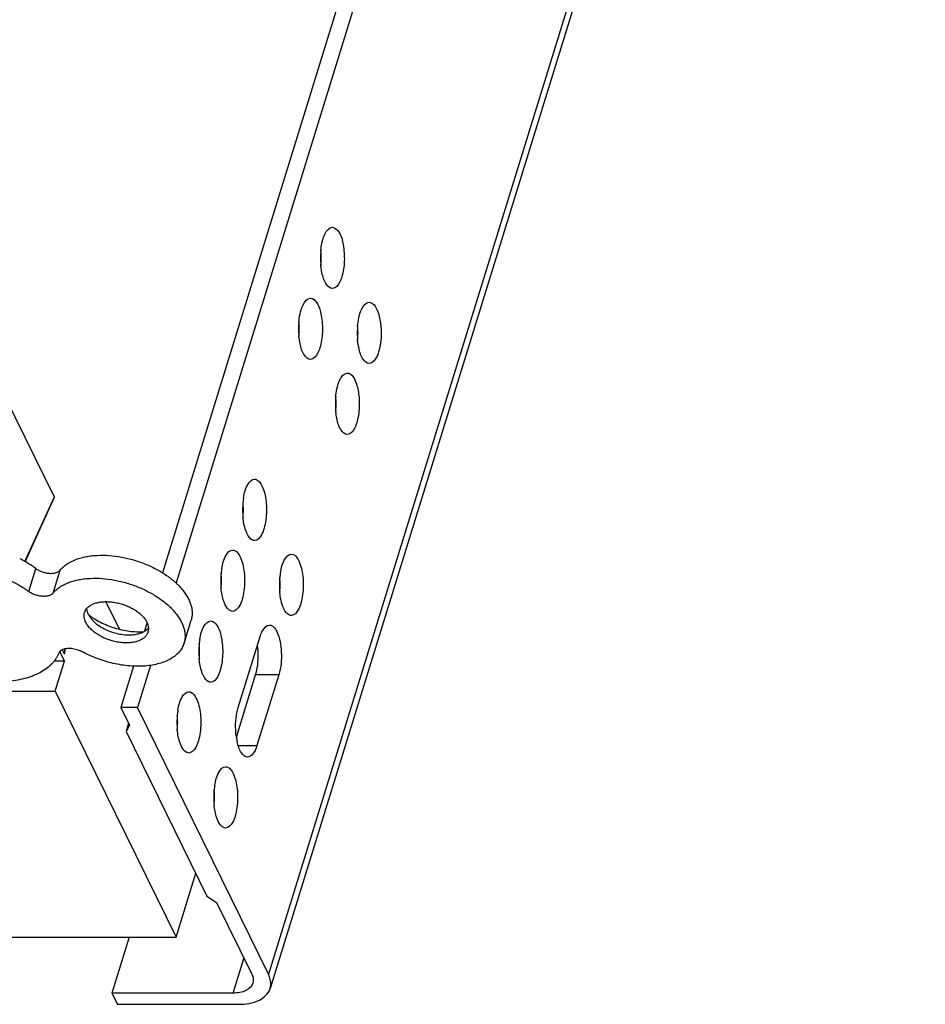
# Model space of a CAD drawing. Units: inches. Extents: x 0 to 17, y 0 to 11.
# Drawn here: x 6.9 to 7.4, y 3.6 to 4.2 of the extents above; entities that cross this region are included whole.
import ezdxf

# ---------------------------------------------------------------- set-up
doc = ezdxf.new("R2010")
doc.units = ezdxf.units.IN
doc.header["$LTSCALE"] = 0.935
doc.header["$MEASUREMENT"] = 0
doc.layers.get('0').update_dxf_attribs({"linetype": 'CONTINUOUS'})
doc.layers.add('02___PRT_ALL_AXES', color=7, linetype='CONTINUOUS')

msp = doc.modelspace()

# ---------------------------------------------------------------- linework, layer by layer
at = {"color": 7, "linetype": 'Continuous'}
for p, q in [((7.75505, 6.38536), (6.96899, 3.84168)), ((7.76525, 6.38536), (6.97726, 3.83544)), ((7.84537, 6.22208), (7.03382, 3.59589)), ((7.84639, 6.21336), (7.03483, 3.58717)), ((7.0666, 4.02526), (7.0659, 4.02983)), ((7.0532, 3.98189), (7.0525, 3.98646)), ((7.08896, 3.98015), (7.08842, 3.98395)), ((6.90298, 3.88792), (6.87319, 3.94863)), ((7.07556, 3.93678), (7.07502, 3.94058)), ((6.88484, 3.84856), (6.90286, 3.88816)), ((6.88502, 3.84845), (6.90298, 3.88792)), ((6.88712, 3.83019), (6.89147, 3.84426)), ((6.9021, 3.82928), (6.90645, 3.84336)), ((7.04131, 3.82595), (7.04077, 3.82976)), ((6.94264, 3.8071), (6.93435, 3.82399)), ((6.92363, 3.81609), (6.92367, 3.81606)), ((6.92363, 3.81609), (6.92367, 3.81606)), ((6.95961, 3.81132), (6.95798, 3.80604)), ((6.98216, 3.79857), (6.98651, 3.81265)), ((7.01533, 3.75922), (7.02873, 3.80258)), ((6.90906, 3.78757), (6.90615, 3.79348)), ((6.90898, 3.79192), (6.90765, 3.79463)), ((6.90886, 3.79216), (6.90949, 3.79527)), ((6.90898, 3.79192), (6.90966, 3.79531)), ((6.90906, 3.78757), (6.90265, 3.78757)), ((6.90338, 3.76921), (6.90906, 3.78757)), ((6.96167, 3.78497), (6.95369, 3.75917)), ((6.95132, 3.78449), (6.94349, 3.75917)), ((7.01421, 3.74107), (7.02601, 3.77926)), ((7.04018, 3.77926), (7.02601, 3.77926)), ((7.04018, 3.77926), (7.02678, 3.73589)), ((2.00593, 3.76921), (6.90338, 3.76921)), ((6.90338, 3.76921), (6.97726, 3.61866)), ((6.95369, 3.75917), (6.94349, 3.75917)), ((6.94349, 3.75917), (6.94876, 3.74844)), ((7.03382, 3.59589), (6.95369, 3.75917)), ((6.9482, 3.74957), (6.94667, 3.74461)), ((6.94876, 3.74844), (6.94667, 3.74461)), ((6.94667, 3.74461), (6.99619, 3.64371)), ((7.01535, 3.73589), (7.02678, 3.73589)), ((6.97726, 3.61866), (6.98932, 3.6577)), ((6.99619, 3.64371), (7.00203, 3.63989)), ((7.00203, 3.63989), (7.02362, 3.59589)), ((2.07981, 3.61866), (6.97726, 3.61866)), ((6.94861, 3.61866), (6.93803, 3.58442)), ((7.01225, 3.58442), (7.01882, 3.60567)), ((7.01225, 3.58442), (6.93803, 3.58442)), ((6.93803, 3.58442), (6.94141, 3.57753)), ((6.94141, 3.57753), (7.01563, 3.57753))]:
    msp.add_line(p, q, dxfattribs=at)
for centre, radius, start, end in [((7.1127, 4.03438), 0.04702, 174.47592, 185.5481), ((7.01912, 4.03437), 0.04701, 354.47376, 5.5551), ((7.09929, 3.99101), 0.04702, 174.47592, 185.54811), ((7.00572, 3.991), 0.04701, 354.47377, 5.55509), ((7.13521, 3.98849), 0.04702, 174.47592, 185.5481), ((7.04164, 3.98848), 0.04701, 354.47376, 5.5551), ((7.12355, 3.98682), 0.03522, 190.90955, 192.19756), ((7.12181, 3.94512), 0.04702, 174.47592, 185.54811), ((7.02824, 3.94512), 0.04701, 354.47377, 5.55509), ((7.11014, 3.94345), 0.03522, 190.90955, 192.19756), ((7.05974, 3.88072), 0.04168, 170.46753, 174.51922), ((7.06515, 3.88018), 0.04712, 174.48433, 185.51041), ((6.97136, 3.88018), 0.04712, 354.48209, 5.50844), ((6.83933, 3.7708), 0.09011, 59.65876, 61.76254), ((6.84181, 3.77503), 0.08521, 56.19593, 59.65727), ((6.84508, 3.77999), 0.07926, 54.17695, 56.16495), ((7.05175, 3.83681), 0.04712, 174.48433, 185.51041), ((7.04634, 3.83736), 0.04168, 170.46752, 174.51923), ((6.95796, 3.83681), 0.04712, 354.48209, 5.50843), ((7.08226, 3.83484), 0.04168, 170.46753, 174.51922), ((7.08767, 3.83429), 0.04712, 174.48433, 185.51041), ((6.99388, 3.83429), 0.04712, 354.48209, 5.50844), ((6.93419, 3.8215), 0.01187, 206.14056, 207.07589), ((7.03835, 3.79344), 0.04712, 174.48433, 185.51041), ((7.03293, 3.79399), 0.04168, 170.46753, 174.51922), ((6.94456, 3.79344), 0.04712, 354.48209, 5.50844), ((6.88766, 3.79978), 0.01932, 336.76318, 338.04178), ((7.02495, 3.75007), 0.04712, 174.48433, 185.51041), ((7.01953, 3.75062), 0.04168, 170.46752, 174.51923), ((6.93116, 3.75007), 0.04712, 354.48209, 5.50843), ((7.05157, 3.74638), 0.03775, 188.108, 192.13907), ((7.04746, 3.70418), 0.04712, 174.48433, 185.51041), ((7.04205, 3.70473), 0.04168, 170.46752, 174.51923), ((6.95342, 3.70419), 0.04738, 356.65475, 5.47542)]:
    msp.add_arc(centre, radius, start, end, dxfattribs=at)
for points, knots in [([(7.06727, 4.04604), (7.06758, 4.04705), (7.06858, 4.04983), (7.07094, 4.05314), (7.07299, 4.05314)], [0, 0, 0, 0, 0.341931, 1, 1, 1, 1]), ([(7.07299, 4.05314), (7.0746, 4.05313), (7.07814, 4.04933), (7.07991, 4.04195), (7.08062, 4.03247), (7.07967, 4.02581), (7.07871, 4.02271)], [0, 0, 0, 0, 0.14639, 0.394607, 0.705325, 1, 1, 1, 1]), ([(7.0659, 4.0389), (7.06596, 4.03954), (7.06625, 4.04195), (7.06674, 4.04434), (7.06727, 4.04604)], [0, 0, 0, 0, 0.265504, 1, 1, 1, 1]), ([(7.07299, 4.01561), (7.07148, 4.01562), (7.06809, 4.01899), (7.06713, 4.0228), (7.0666, 4.02526)], [0, 0, 0, 0, 0.374553, 1, 1, 1, 1]), ([(7.07871, 4.02271), (7.0784, 4.02169), (7.0774, 4.01892), (7.07504, 4.01561), (7.07299, 4.01561)], [0, 0, 0, 0, 0.341931, 1, 1, 1, 1]), ([(7.05386, 4.00267), (7.05418, 4.00369), (7.05518, 4.00646), (7.05754, 4.00977), (7.05959, 4.00977)], [0, 0, 0, 0, 0.341931, 1, 1, 1, 1]), ([(7.05959, 4.00977), (7.0612, 4.00976), (7.06473, 4.00596), (7.06651, 3.99859), (7.06722, 3.9891), (7.06627, 3.98244), (7.06531, 3.97934)], [0, 0, 0, 0, 0.14639, 0.394607, 0.705325, 1, 1, 1, 1]), ([(7.0525, 3.99554), (7.05256, 3.99618), (7.05285, 3.99858), (7.05334, 4.00097), (7.05386, 4.00267)], [0, 0, 0, 0, 0.265504, 1, 1, 1, 1]), ([(7.08978, 4.00015), (7.0901, 4.00117), (7.0911, 4.00395), (7.09346, 4.00725), (7.09551, 4.00725)], [0, 0, 0, 0, 0.341931, 1, 1, 1, 1]), ([(7.09718, 4.00675), (7.09872, 4.00582), (7.1011, 4.00161), (7.10331, 3.99156), (7.10299, 3.98251), (7.10123, 3.97682)], [0, 0, 0, 0, 0.172441, 0.429159, 1, 1, 1, 1]), ([(7.08842, 3.99302), (7.08848, 3.99366), (7.08877, 3.99606), (7.08926, 3.99845), (7.08978, 4.00015)], [0, 0, 0, 0, 0.265504, 1, 1, 1, 1]), ([(7.05959, 3.97225), (7.05808, 3.97225), (7.05469, 3.97562), (7.05373, 3.97943), (7.0532, 3.98189)], [0, 0, 0, 0, 0.374553, 1, 1, 1, 1]), ([(7.06531, 3.97934), (7.065, 3.97833), (7.064, 3.97555), (7.06164, 3.97224), (7.05959, 3.97225)], [0, 0, 0, 0, 0.341931, 1, 1, 1, 1]), ([(7.09551, 3.96973), (7.094, 3.96973), (7.09061, 3.9731), (7.08965, 3.97692), (7.08912, 3.97938)], [0, 0, 0, 0, 0.374553, 1, 1, 1, 1]), ([(7.10123, 3.97682), (7.10092, 3.97581), (7.09992, 3.97303), (7.09756, 3.96972), (7.09551, 3.96973)], [0, 0, 0, 0, 0.341931, 1, 1, 1, 1]), ([(7.07638, 3.95678), (7.0767, 3.9578), (7.07769, 3.96058), (7.08006, 3.96388), (7.08211, 3.96388)], [0, 0, 0, 0, 0.341931, 1, 1, 1, 1]), ([(7.08378, 3.96338), (7.08532, 3.96245), (7.0877, 3.95824), (7.08991, 3.94819), (7.08959, 3.93914), (7.08783, 3.93346)], [0, 0, 0, 0, 0.172441, 0.429159, 1, 1, 1, 1]), ([(7.07502, 3.94965), (7.07508, 3.95029), (7.07537, 3.95269), (7.07586, 3.95508), (7.07638, 3.95678)], [0, 0, 0, 0, 0.265504, 1, 1, 1, 1]), ([(7.08211, 3.92636), (7.0806, 3.92636), (7.07721, 3.92973), (7.07625, 3.93355), (7.07572, 3.93601)], [0, 0, 0, 0, 0.374553, 1, 1, 1, 1]), ([(7.08783, 3.93346), (7.08751, 3.93244), (7.08652, 3.92966), (7.08416, 3.92636), (7.08211, 3.92636)], [0, 0, 0, 0, 0.341931, 1, 1, 1, 1]), ([(7.01863, 3.88763), (7.01911, 3.89047), (7.01998, 3.89479), (7.02365, 3.89894), (7.02534, 3.89894)], [0, 0, 0, 0, 0.631324, 1, 1, 1, 1]), ([(7.02534, 3.89894), (7.02575, 3.89894), (7.02787, 3.89843), (7.02914, 3.89638), (7.02988, 3.89487)], [0, 0, 0, 0, 0.198083, 1, 1, 1, 1]), ([(7.02988, 3.89487), (7.03132, 3.89194), (7.03278, 3.88486), (7.03277, 3.87605), (7.03135, 3.86911), (7.02975, 3.86458), (7.02716, 3.86141), (7.02534, 3.86141)], [0, 0, 0, 0, 0.270452, 0.585406, 0.729104, 0.848891, 1, 1, 1, 1]), ([(7.0208, 3.86548), (7.02046, 3.86616), (7.01915, 3.86942), (7.01851, 3.87292), (7.01825, 3.87565)], [0, 0, 0, 0, 0.216017, 1, 1, 1, 1]), ([(7.02534, 3.86141), (7.02492, 3.86141), (7.02281, 3.86193), (7.02154, 3.86397), (7.0208, 3.86548)], [0, 0, 0, 0, 0.198083, 1, 1, 1, 1]), ([(6.90645, 3.84336), (6.90697, 3.84398), (6.90812, 3.84518), (6.91011, 3.84677), (6.91239, 3.84819), (6.91493, 3.84941), (6.91772, 3.85044), (6.92074, 3.85126), (6.92396, 3.85187), (6.92855, 3.8524), (6.93463, 3.85248), (6.94213, 3.8517), (6.94973, 3.85008), (6.95717, 3.84767), (6.96423, 3.84453), (6.96967, 3.84136), (6.97362, 3.83855), (6.97631, 3.83636), (6.97874, 3.83408), (6.9809, 3.83172), (6.98276, 3.82932), (6.98432, 3.82688), (6.98555, 3.82442), (6.98645, 3.82198), (6.987, 3.81955), (6.98721, 3.81717), (6.98707, 3.81486), (6.98673, 3.81337), (6.98651, 3.81265)], [0, 0, 0, 0, 0.023484, 0.048095, 0.073997, 0.101314, 0.130107, 0.160378, 0.192085, 0.225149, 0.29483, 0.368259, 0.443945, 0.520244, 0.595469, 0.668006, 0.702828, 0.736467, 0.768797, 0.799722, 0.829183, 0.857161, 0.88369, 0.90886, 0.932824, 0.955805, 0.978084, 1, 1, 1, 1]), ([(7.00523, 3.84426), (7.00571, 3.84711), (7.00658, 3.85142), (7.01025, 3.85557), (7.01194, 3.85557)], [0, 0, 0, 0, 0.631324, 1, 1, 1, 1]), ([(7.01194, 3.85557), (7.01235, 3.85557), (7.01446, 3.85506), (7.01574, 3.85302), (7.01648, 3.8515)], [0, 0, 0, 0, 0.198083, 1, 1, 1, 1]), ([(7.01648, 3.8515), (7.01792, 3.84858), (7.01938, 3.84149), (7.01937, 3.83268), (7.01795, 3.82574), (7.01635, 3.82121), (7.01376, 3.81805), (7.01194, 3.81805)], [0, 0, 0, 0, 0.270452, 0.585406, 0.729104, 0.848891, 1, 1, 1, 1]), ([(7.04115, 3.84174), (7.04163, 3.84459), (7.0425, 3.84891), (7.04617, 3.85305), (7.04786, 3.85305)], [0, 0, 0, 0, 0.631324, 1, 1, 1, 1]), ([(7.04953, 3.85255), (7.04981, 3.85239), (7.05103, 3.85143), (7.05186, 3.85008), (7.0524, 3.84899)], [0, 0, 0, 0, 0.209657, 1, 1, 1, 1]), ([(7.0524, 3.84899), (7.05384, 3.84606), (7.0553, 3.83897), (7.05529, 3.83017), (7.05387, 3.82322), (7.05227, 3.81869), (7.04968, 3.81553), (7.04786, 3.81553)], [0, 0, 0, 0, 0.270452, 0.585406, 0.729104, 0.848891, 1, 1, 1, 1]), ([(6.86136, 3.84301), (6.86372, 3.84224), (6.86835, 3.84055), (6.87503, 3.83755), (6.88131, 3.83412), (6.88525, 3.83154), (6.88712, 3.83019)], [0, 0, 0, 0, 0.257592, 0.511862, 0.76018, 1, 1, 1, 1]), ([(6.89147, 3.84426), (6.89205, 3.84384), (6.89333, 3.84307), (6.8954, 3.84219), (6.89759, 3.84158), (6.89945, 3.84133), (6.9009, 3.84129), (6.90192, 3.84135), (6.90289, 3.84149), (6.90379, 3.84171), (6.90461, 3.84201), (6.90533, 3.84238), (6.90595, 3.84283), (6.9063, 3.84317), (6.90645, 3.84336)], [0, 0, 0, 0, 0.134458, 0.275388, 0.417767, 0.556412, 0.62286, 0.686666, 0.7474, 0.804755, 0.858558, 0.908851, 0.955863, 1, 1, 1, 1]), ([(6.9021, 3.82928), (6.90262, 3.8299), (6.90377, 3.8311), (6.90576, 3.8327), (6.90804, 3.83411), (6.91058, 3.83534), (6.91337, 3.83636), (6.91639, 3.83718), (6.91961, 3.83779), (6.9242, 3.83832), (6.93028, 3.8384), (6.93778, 3.83763), (6.94538, 3.83601), (6.95282, 3.83359), (6.95988, 3.83046), (6.96532, 3.82729), (6.96927, 3.82447), (6.97196, 3.82228), (6.97439, 3.82), (6.97655, 3.81765), (6.97841, 3.81524), (6.97997, 3.8128), (6.9812, 3.81035), (6.9821, 3.8079), (6.98266, 3.80548), (6.98286, 3.8031), (6.98272, 3.80078), (6.98238, 3.79929), (6.98216, 3.79857)], [0, 0, 0, 0, 0.023484, 0.048095, 0.073997, 0.101314, 0.130107, 0.160378, 0.192085, 0.225149, 0.29483, 0.368259, 0.443945, 0.520244, 0.595469, 0.668006, 0.702828, 0.736467, 0.768797, 0.799722, 0.829183, 0.857161, 0.88369, 0.90886, 0.932824, 0.955805, 0.978084, 1, 1, 1, 1]), ([(6.9021, 3.82928), (6.90195, 3.8291), (6.9016, 3.82875), (6.90098, 3.82831), (6.90026, 3.82793), (6.89944, 3.82763), (6.89854, 3.82741), (6.89757, 3.82727), (6.89655, 3.82722), (6.8951, 3.82725), (6.89324, 3.8275), (6.89105, 3.82811), (6.88898, 3.82899), (6.8877, 3.82976), (6.88712, 3.83019)], [0, 0, 0, 0, 0.044137, 0.091149, 0.141442, 0.195245, 0.2526, 0.313334, 0.37714, 0.443588, 0.582233, 0.724612, 0.865542, 1, 1, 1, 1]), ([(7.0074, 3.82211), (7.00706, 3.82279), (7.00574, 3.82605), (7.00511, 3.82955), (7.00485, 3.83228)], [0, 0, 0, 0, 0.216017, 1, 1, 1, 1]), ([(7.01194, 3.81805), (7.01152, 3.81805), (7.00941, 3.81856), (7.00814, 3.8206), (7.0074, 3.82211)], [0, 0, 0, 0, 0.198083, 1, 1, 1, 1]), ([(7.04331, 3.81959), (7.0431, 3.82004), (7.04221, 3.82208), (7.04164, 3.82425), (7.04131, 3.82595)], [0, 0, 0, 0, 0.22287, 1, 1, 1, 1]), ([(6.92256, 3.81966), (6.92261, 3.81909), (6.92283, 3.81792), (6.92327, 3.81682), (6.92354, 3.81627)], [0, 0, 0, 0, 0.481875, 1, 1, 1, 1]), ([(6.92363, 3.81609), (6.92392, 3.81552), (6.92463, 3.81436), (6.92549, 3.81332), (6.92596, 3.8128)], [0, 0, 0, 0, 0.481285, 1, 1, 1, 1]), ([(6.92367, 3.81606), (6.9248, 3.81518), (6.9272, 3.81351), (6.9311, 3.81131), (6.93529, 3.80941), (6.93968, 3.80785), (6.94419, 3.80667), (6.94872, 3.80588), (6.95317, 3.8055), (6.9561, 3.80553), (6.95753, 3.80562)], [0, 0, 0, 0, 0.118834, 0.242897, 0.370578, 0.500101, 0.629611, 0.757253, 0.881253, 1, 1, 1, 1]), ([(7.04786, 3.81553), (7.04744, 3.81553), (7.04533, 3.81604), (7.04406, 3.81808), (7.04331, 3.81959)], [0, 0, 0, 0, 0.198083, 1, 1, 1, 1]), ([(6.92596, 3.8128), (6.92673, 3.81196), (6.9285, 3.81034), (6.93157, 3.80825), (6.93504, 3.80648), (6.93879, 3.80508), (6.94268, 3.80412), (6.94655, 3.80362), (6.95025, 3.80362), (6.95263, 3.80395), (6.95374, 3.80422)], [0, 0, 0, 0, 0.113716, 0.236809, 0.366647, 0.500001, 0.633355, 0.763192, 0.886282, 1, 1, 1, 1]), ([(6.99183, 3.80089), (6.99231, 3.80374), (6.99318, 3.80806), (6.99685, 3.8122), (6.99854, 3.8122)], [0, 0, 0, 0, 0.631324, 1, 1, 1, 1]), ([(6.99854, 3.8122), (6.99895, 3.8122), (7.00106, 3.81169), (7.00234, 3.80965), (7.00308, 3.80814)], [0, 0, 0, 0, 0.198083, 1, 1, 1, 1]), ([(7.02873, 3.80258), (7.02905, 3.8036), (7.03004, 3.80638), (7.0324, 3.80968), (7.03445, 3.80968)], [0, 0, 0, 0, 0.341934, 1, 1, 1, 1]), ([(7.03613, 3.80918), (7.03641, 3.80902), (7.03763, 3.80807), (7.03846, 3.80671), (7.039, 3.80562)], [0, 0, 0, 0, 0.209645, 1, 1, 1, 1]), ([(6.95374, 3.80422), (6.95442, 3.80438), (6.95572, 3.80476), (6.95696, 3.80531), (6.95753, 3.80562)], [0, 0, 0, 0, 0.51873, 1, 1, 1, 1]), ([(6.95753, 3.80562), (6.9581, 3.80593), (6.95915, 3.80662), (6.96004, 3.8075), (6.96042, 3.80796)], [0, 0, 0, 0, 0.51917, 1, 1, 1, 1]), ([(7.00308, 3.80814), (7.00451, 3.80521), (7.00598, 3.79812), (7.00596, 3.78932), (7.00455, 3.78237), (7.00295, 3.77784), (7.00036, 3.77468), (6.99854, 3.77468)], [0, 0, 0, 0, 0.270452, 0.585406, 0.729104, 0.848891, 1, 1, 1, 1]), ([(7.039, 3.80562), (7.04088, 3.80178), (7.04224, 3.79269), (7.04155, 3.78368), (7.04018, 3.77926)], [0, 0, 0, 0, 0.480342, 1, 1, 1, 1]), ([(6.98216, 3.79857), (6.98202, 3.7981), (6.98167, 3.79716), (6.98101, 3.7958), (6.9802, 3.79451), (6.97891, 3.79284), (6.97693, 3.79092), (6.97407, 3.78895), (6.97074, 3.78731), (6.96698, 3.78601), (6.96286, 3.78508), (6.95842, 3.78453), (6.95374, 3.78436), (6.94886, 3.78457), (6.94388, 3.78516), (6.93884, 3.78613), (6.93384, 3.78746), (6.92893, 3.78913), (6.92419, 3.79111), (6.92115, 3.79265), (6.91968, 3.79346)], [0, 0, 0, 0, 0.021462, 0.043082, 0.06501, 0.087388, 0.133933, 0.183571, 0.236801, 0.293843, 0.354678, 0.419093, 0.486719, 0.557062, 0.629539, 0.703498, 0.778242, 0.853046, 0.927213, 1, 1, 1, 1]), ([(7.02601, 3.77926), (7.02643, 3.7806), (7.02777, 3.78655), (7.02781, 3.79278), (7.02714, 3.79742)], [0, 0, 0, 0, 0.230476, 1, 1, 1, 1]), ([(6.90542, 3.79216), (6.90516, 3.79157), (6.90459, 3.7904), (6.90356, 3.78872), (6.90235, 3.78712), (6.90048, 3.78507), (6.89771, 3.78271), (6.89381, 3.78032), (6.88934, 3.77833), (6.88438, 3.77678), (6.87897, 3.77568), (6.87521, 3.77526), (6.87328, 3.77513)], [0, 0, 0, 0, 0.050711, 0.102128, 0.154524, 0.208166, 0.320035, 0.439326, 0.566882, 0.703014, 0.847564, 1, 1, 1, 1]), ([(6.90558, 3.79256), (6.90567, 3.79277), (6.90589, 3.79319), (6.90636, 3.79375), (6.90695, 3.79424), (6.9074, 3.79451), (6.90764, 3.79464)], [0, 0, 0, 0, 0.231322, 0.472067, 0.727063, 1, 1, 1, 1]), ([(6.90764, 3.79464), (6.90802, 3.79483), (6.90885, 3.79515), (6.91022, 3.79544), (6.91172, 3.79554), (6.91331, 3.79547), (6.91495, 3.79522), (6.91659, 3.7948), (6.91818, 3.79422), (6.91919, 3.79373), (6.91968, 3.79346)], [0, 0, 0, 0, 0.101491, 0.212971, 0.333566, 0.461616, 0.594911, 0.730863, 0.866852, 1, 1, 1, 1]), ([(6.99399, 3.77874), (6.99366, 3.77942), (6.99234, 3.78268), (6.99171, 3.78618), (6.99144, 3.78891)], [0, 0, 0, 0, 0.216017, 1, 1, 1, 1]), ([(6.99854, 3.77468), (6.99812, 3.77468), (6.99601, 3.77519), (6.99474, 3.77723), (6.99399, 3.77874)], [0, 0, 0, 0, 0.198083, 1, 1, 1, 1]), ([(6.97843, 3.75752), (6.97891, 3.76037), (6.97978, 3.76469), (6.98345, 3.76883), (6.98513, 3.76883)], [0, 0, 0, 0, 0.631324, 1, 1, 1, 1]), ([(6.98513, 3.76883), (6.98555, 3.76883), (6.98766, 3.76832), (6.98893, 3.76628), (6.98968, 3.76477)], [0, 0, 0, 0, 0.198083, 1, 1, 1, 1]), ([(6.98968, 3.76477), (6.99111, 3.76184), (6.99258, 3.75476), (6.99256, 3.74595), (6.99114, 3.73901), (6.98955, 3.73447), (6.98696, 3.73131), (6.98513, 3.73131)], [0, 0, 0, 0, 0.270452, 0.585406, 0.729104, 0.848891, 1, 1, 1, 1]), ([(7.0142, 3.74105), (7.01398, 3.7426), (7.01346, 3.74866), (7.01399, 3.75489), (7.01533, 3.75922)], [0, 0, 0, 0, 0.256664, 1, 1, 1, 1]), ([(6.98059, 3.73537), (6.98026, 3.73605), (6.97894, 3.73931), (6.97831, 3.74281), (6.97804, 3.74555)], [0, 0, 0, 0, 0.216017, 1, 1, 1, 1]), ([(7.02105, 3.72879), (7.01955, 3.72879), (7.01616, 3.73217), (7.0152, 3.73598), (7.01467, 3.73844)], [0, 0, 0, 0, 0.374553, 1, 1, 1, 1]), ([(6.98513, 3.73131), (6.98472, 3.73131), (6.98261, 3.73182), (6.98133, 3.73386), (6.98059, 3.73537)], [0, 0, 0, 0, 0.198083, 1, 1, 1, 1]), ([(7.02678, 3.73589), (7.02646, 3.73487), (7.02546, 3.73209), (7.0231, 3.72879), (7.02105, 3.72879)], [0, 0, 0, 0, 0.341931, 1, 1, 1, 1]), ([(7.00095, 3.71164), (7.00143, 3.71448), (7.0023, 3.7188), (7.00597, 3.72295), (7.00765, 3.72295)], [0, 0, 0, 0, 0.631324, 1, 1, 1, 1]), ([(7.00765, 3.72295), (7.00807, 3.72295), (7.01018, 3.72244), (7.01145, 3.72039), (7.01219, 3.71888)], [0, 0, 0, 0, 0.198083, 1, 1, 1, 1]), ([(7.01219, 3.71888), (7.01363, 3.71595), (7.0151, 3.70887), (7.01508, 3.70006), (7.01366, 3.69312), (7.01206, 3.68859), (7.00947, 3.68542), (7.00765, 3.68542)], [0, 0, 0, 0, 0.270452, 0.585406, 0.729104, 0.848891, 1, 1, 1, 1]), ([(7.00311, 3.68949), (7.00278, 3.69017), (7.00146, 3.69343), (7.00083, 3.69692), (7.00056, 3.69966)], [0, 0, 0, 0, 0.216017, 1, 1, 1, 1]), ([(7.00765, 3.68542), (7.00724, 3.68542), (7.00512, 3.68593), (7.00385, 3.68798), (7.00311, 3.68949)], [0, 0, 0, 0, 0.198083, 1, 1, 1, 1]), ([(7.02362, 3.59589), (7.02384, 3.59543), (7.02454, 3.59372), (7.02465, 3.59173), (7.02425, 3.59044)], [0, 0, 0, 0, 0.273237, 1, 1, 1, 1]), ([(7.03483, 3.58717), (7.03504, 3.58784), (7.03561, 3.59077), (7.03482, 3.59385), (7.03382, 3.59589)], [0, 0, 0, 0, 0.235654, 1, 1, 1, 1]), ([(7.02425, 3.59044), (7.02366, 3.58853), (7.01976, 3.58497), (7.01495, 3.58442), (7.01225, 3.58442)], [0, 0, 0, 0, 0.426412, 1, 1, 1, 1]), ([(7.01563, 3.57753), (7.01994, 3.57753), (7.02764, 3.57841), (7.03389, 3.58411), (7.03483, 3.58717)], [0, 0, 0, 0, 0.573512, 1, 1, 1, 1])]:
    msp.add_open_spline(points, degree=3, knots=knots, dxfattribs=at)
for points in [[(7.09551, 4.00725), (7.09609, 4.00725), (7.09668, 4.00705), (7.09718, 4.00675)], [(7.08211, 3.96388), (7.08269, 3.96388), (7.08328, 3.96368), (7.08378, 3.96338)], [(7.04786, 3.85305), (7.04844, 3.85305), (7.04903, 3.85285), (7.04953, 3.85255)], [(7.03445, 3.80968), (7.03504, 3.80968), (7.03563, 3.80949), (7.03613, 3.80918)]]:
    msp.add_open_spline(points, degree=3, dxfattribs=at)
at = {"layer": '02___PRT_ALL_AXES', "color": 7, "linetype": 'Continuous'}
for p, q in [((6.92151, 3.81788), (6.92256, 3.81966)), ((6.96042, 3.80796), (6.96028, 3.8059))]:
    msp.add_line(p, q, dxfattribs=at)
for centre, radius, start, end in [((6.92771, 3.8154), 0.00667, 158.14341, 162.83077), ((6.95375, 3.80735), 0.00669, 342.83698, 347.47292)]:
    msp.add_arc(centre, radius, start, end, dxfattribs=at)
for points, knots in [([(6.92256, 3.81966), (6.92295, 3.82016), (6.92392, 3.82109), (6.92569, 3.82221), (6.92779, 3.82308), (6.93019, 3.82367), (6.93282, 3.82399), (6.93562, 3.82402), (6.93854, 3.82377), (6.94151, 3.82324), (6.94447, 3.82244), (6.94734, 3.82138), (6.95006, 3.82011), (6.95257, 3.81863), (6.95481, 3.81699), (6.95674, 3.81522), (6.9583, 3.81337), (6.95912, 3.81204), (6.95944, 3.81137)], [0, 0, 0, 0, 0.045174, 0.094218, 0.147802, 0.206076, 0.268776, 0.335326, 0.404918, 0.476584, 0.549256, 0.621819, 0.693163, 0.762232, 0.828088, 0.889958, 0.947334, 1, 1, 1, 1]), ([(6.92203, 3.81137), (6.92178, 3.81187), (6.92137, 3.81288), (6.92103, 3.81443), (6.921, 3.81594), (6.92119, 3.81691), (6.92133, 3.81737)], [0, 0, 0, 0, 0.271517, 0.525552, 0.766306, 1, 1, 1, 1]), ([(6.96014, 3.80537), (6.96005, 3.80507), (6.95981, 3.80446), (6.95933, 3.80361), (6.95871, 3.80281), (6.95771, 3.8018), (6.95614, 3.8007), (6.95388, 3.79972), (6.95129, 3.79906), (6.94841, 3.79873), (6.94533, 3.79873), (6.94212, 3.79908), (6.93888, 3.79976), (6.93569, 3.80075), (6.93263, 3.80202), (6.92979, 3.80354), (6.92725, 3.80527), (6.92506, 3.80717), (6.92329, 3.80919), (6.92238, 3.81064), (6.92203, 3.81137)], [0, 0, 0, 0, 0.021461, 0.043218, 0.065547, 0.088691, 0.138082, 0.192466, 0.252112, 0.316721, 0.385574, 0.457655, 0.531747, 0.606517, 0.680598, 0.752657, 0.821481, 0.886051, 0.94566, 1, 1, 1, 1]), ([(6.95944, 3.81137), (6.95972, 3.81082), (6.96016, 3.80971), (6.96038, 3.80853), (6.96042, 3.80796)], [0, 0, 0, 0, 0.518138, 1, 1, 1, 1])]:
    msp.add_open_spline(points, degree=3, knots=knots, dxfattribs=at)

doc.saveas('drawing.dxf')
